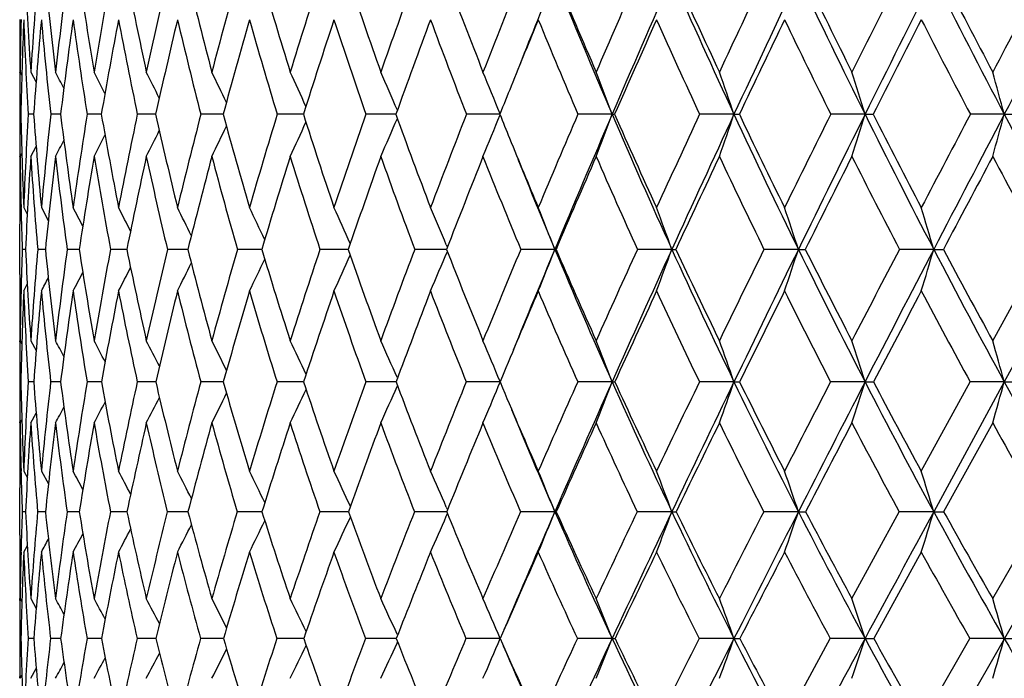
# Model space of a CAD drawing. Units: inches. Extents: x 0 to 11, y 0 to 8.5.
# Drawn here: x 5 to 5.2, y 5.1 to 5.2 of the extents above; entities that cross this region are included whole.
import ezdxf

# ---------------------------------------------------------------- set-up
doc = ezdxf.new("R2010")
doc.units = ezdxf.units.IN
doc.header["$LTSCALE"] = 0.605
doc.header["$MEASUREMENT"] = 0
doc.layers.get('0').update_dxf_attribs({"linetype": 'CONTINUOUS'})

msp = doc.modelspace()

# ---------------------------------------------------------------- linework, layer by layer
at = {"color": 7, "linetype": 'CONTINUOUS'}
for p, q in [((5.7531501171, 6.067932144), (5.133537073, 4.9827099478)), ((4.9552847433, 5.2236032431), (4.9552850619, 5.2237079708)), ((4.9553858934, 5.2237075843), (4.9557934146, 5.2229444769)), ((4.9579495526, 5.2237075843), (4.9592409352, 5.221272177)), ((4.9555595357, 5.2134990017), (4.9552944062, 5.2134991947)), ((4.9586523093, 5.213498396), (4.9573286349, 5.2134991947)), ((4.9651408151, 5.2134979825), (4.9627679491, 5.2134991947)), ((4.9749796726, 5.2134976968), (4.9715741957, 5.2134991947)), ((4.9876989389, 5.2134975887), (4.9836856052, 5.2134991947)), ((4.9880998216, 5.2134975002), (4.9876989389, 5.2134975887)), ((5.0040446121, 5.2134974241), (4.9990172249, 5.2134991947)), ((5.0044092203, 5.2134973685), (5.0040446121, 5.2134974241)), ((5.0235319124, 5.2134973105), (5.0174615144, 5.2134991947)), ((5.0237934681, 5.2134972862), (5.0235319124, 5.2134973105)), ((5.0460120199, 5.2134972474), (5.0388891003, 5.2134991947)), ((5.0461165963, 5.2134972433), (5.0460120199, 5.2134972474)), ((5.0712212132, 5.2134972333), (5.0631496837, 5.2134991947)), ((5.0983318908, 5.2134972342), (5.0900730936, 5.2134991947)), ((5.12776508, 5.2134972342), (5.119470482, 5.2134991947)), ((5.1594078653, 5.2134972342), (5.1511356471, 5.2134991947)), ((5.1930382954, 5.2134972342), (5.1848464805, 5.2134991947)), ((5.1930382954, 5.2134972342), (5.195677737, 5.2134991947)), ((4.9579495528, 5.2033145916), (4.9592437345, 5.2057436421)), ((4.9552852896, 5.2033141753), (4.955285088, 5.2033629157)), ((4.9553858936, 5.2033145915), (4.9557947388, 5.2040766124)), ((4.9552853628, 5.1909773654), (4.9552846135, 5.1907367834)), ((4.955614057, 5.1907367862), (4.9556088181, 5.1909629082)), ((4.9562409465, 5.1909770034), (4.9571151384, 5.1893553944)), ((4.9562409465, 5.1909770034), (4.9571152683, 5.1893554647)), ((4.9605087143, 5.1909770034), (4.9621922817, 5.1878219943)), ((4.9552789766, 5.1748307744), (4.9552789766, 5.1870044538)), ((4.9566819087, 5.1808959149), (4.955882858, 5.1808965633)), ((4.9610015564, 5.1808955769), (4.9596202751, 5.1808965633)), ((4.9614793955, 5.1808952941), (4.9610015564, 5.1808955769)), ((4.9696529265, 5.1808948618), (4.9667467034, 5.1808965633)), ((4.9811450902, 5.1808945581), (4.9772121561, 5.1808965633)), ((4.9958752826, 5.1808943461), (4.9909432255, 5.1808965633)), ((5.013740168, 5.1808942021), (5.007843598, 5.1808965633)), ((5.0346136006, 5.1808941112), (5.0277947297, 5.1808965633)), ((5.0578696342, 5.1808940912), (5.0506566777, 5.1808965633)), ((5.0583517341, 5.18089407), (5.0578696343, 5.1808940906)), ((5.0582953125, 5.1820218217), (5.0585521016, 5.1814145962)), ((5.0845089262, 5.1808940521), (5.0762690819, 5.1808965633)), ((5.1127588813, 5.1808940521), (5.1044522897, 5.1808965633)), ((5.1433236902, 5.1808940521), (5.1350086162, 5.1808965633)), ((5.1759889628, 5.1808940521), (5.1677237305, 5.1808965633)), ((5.1902408095, 5.1588395696), (5.2023681931, 5.1808965291)), ((5.2105255757, 5.1808940521), (5.1930385267, 5.1488939757)), ((4.9562409464, 5.1708404603), (4.9571178705, 5.1724585439)), ((4.9562409464, 5.1708404603), (4.9571180375, 5.1724584534)), ((4.9552851316, 5.1709796166), (4.9552857214, 5.1708399774)), ((4.9556073543, 5.1708546185), (4.9556101626, 5.1709796127)), ((4.9552847541, 5.1585376268), (4.9552857333, 5.158839923)), ((4.9553858934, 5.1588395696), (4.9557988204, 5.1580860766)), ((4.9579495526, 5.1588395696), (4.9592538926, 5.1564426781)), ((5.0464119862, 5.1500063253), (5.0464984403, 5.1498108654)), ((5.072173199, 5.1510729045), (5.0712659094, 5.1488969267)), ((4.9555618798, 5.1488966466), (4.9552938615, 5.1488969267)), ((4.9586604491, 5.1488957644), (4.9573223163, 5.1488969267)), ((4.9651547065, 5.1488951568), (4.9627559007, 5.1488969267)), ((4.974611106, 5.1488949056), (4.9715565021, 5.1488969267)), ((4.9749992358, 5.1488947315), (4.974611106, 5.1488949056)), ((4.987688401, 5.14889458), (4.9836623906, 5.1488969267)), ((4.988124924, 5.1488944332), (4.987688401, 5.14889458)), ((5.0040349712, 5.1488943249), (4.998988652, 5.1488969267)), ((5.0044397252, 5.1488942356), (5.0040349712, 5.1488943249)), ((5.0235244363, 5.1488941396), (5.0174277837, 5.1488969267)), ((5.0238290856, 5.1488940912), (5.0235244363, 5.1488941396)), ((5.0460079025, 5.1488940234), (5.0388504484, 5.1488969267)), ((5.046157114, 5.1488940108), (5.0460079025, 5.1488940234)), ((5.0464130325, 5.1477843635), (5.046500542, 5.1479823284)), ((5.0713150946, 5.1488939757), (5.0631063815, 5.1488969267)), ((5.0708548426, 5.1477843635), (5.0712912371, 5.148836458)), ((5.0712659094, 5.1488969267), (5.0718750552, 5.1474426189)), ((5.0983322099, 5.1488939757), (5.0900254451, 5.1488969267)), ((5.1277653718, 5.1488939757), (5.1194188213, 5.1488969267)), ((5.1594081278, 5.1488939757), (5.1510803366, 5.1488969267)), ((5.1730005963, 5.1273484896), (5.1847879419, 5.1488968923)), ((5.1930385267, 5.1488939757), (5.1759893463, 5.117552161)), ((5.1930385267, 5.1488939757), (5.1847879082, 5.1488969267)), ((4.9579495525, 5.1389801341), (4.9592578391, 5.1413706629)), ((4.9552862184, 5.1389797025), (4.9552852126, 5.1392119692)), ((4.9553858932, 5.1389801341), (4.9558007467, 5.1397328591)), ((5.1902408263, 5.1389800763), (5.1783903976, 5.1175554305)), ((4.9552861687, 5.1273488337), (4.9552848931, 5.1269715956)), ((4.9556119319, 5.1269715607), (4.9556032523, 5.1273337075)), ((4.9562409465, 5.1273484896), (4.9571263822, 5.1257524599)), ((4.9605087143, 5.1273484896), (4.9622103892, 5.1242491857)), ((4.9552789766, 5.1118621743), (4.9552789766, 5.12329803)), ((4.9566879658, 5.1175545589), (4.9558788977, 5.1175554305)), ((4.9614921261, 5.1175537317), (4.9596096662, 5.1175554305)), ((4.9696722576, 5.1175531626), (4.9667295202, 5.1175554305)), ((4.9811708675, 5.1175527685), (4.9771885192, 5.1175554305)), ((4.9959073436, 5.1175524987), (4.9909133006, 5.1175554305)), ((5.0137782988, 5.117552321), (5.0078075952, 5.1175554305)), ((5.0346571981, 5.1175522148), (5.0277529014, 5.1175554305)), ((5.0578646817, 5.1175521972), (5.0506093174, 5.1175554305)), ((5.0584011148, 5.1175521755), (5.0578646818, 5.1175521964)), ((5.0582956049, 5.1186477897), (5.0585788116, 5.1179974769)), ((5.0582967914, 5.1164597324), (5.0585806214, 5.1171114851)), ((5.0845094412, 5.117552161), (5.0762165217, 5.1175554305)), ((5.1127593557, 5.117552161), (5.1043948983, 5.1175554305)), ((5.1433241207, 5.117552161), (5.1349467961, 5.1175554305)), ((5.1562336661, 5.0965580191), (5.1676579494, 5.1175553954)), ((5.1759893463, 5.117552161), (5.1676579154, 5.1175554305)), ((5.1902408095, 5.0965580191), (5.2022988457, 5.117555398)), ((4.9552853096, 5.1081204701), (4.9552867815, 5.1077899702)), ((4.9556014867, 5.1078053928), (4.955608868, 5.1081204875)), ((4.9562409464, 5.1077904729), (4.9571298332, 5.1093828618)), ((5.1730006131, 5.1077904141), (5.161509949, 5.0869271236)), ((4.9552850464, 5.0960990686), (4.9552866743, 5.0965583475)), ((4.9553858934, 5.0965580191), (4.9558060225, 5.0958148596)), ((4.9579495526, 5.0965580191), (4.9592708637, 5.0942044733)), ((4.9555649528, 5.08692675), (4.9552931664, 5.0869271236)), ((4.9586710749, 5.0869255825), (4.9573140872, 5.0869271236)), ((4.965172832, 5.0869247907), (4.9627401953, 5.0869271236)), ((4.9745973589, 5.0869244891), (4.9715334307, 5.0869271236)), ((4.975024747, 5.0869242468), (4.9745973589, 5.0869244891)), ((4.9876739886, 5.0869240755), (4.9836321149, 5.0869271236)), ((4.9881576899, 5.086923886), (4.9876739886, 5.0869240757)), ((5.0040216407, 5.0869237582), (4.9989513845, 5.0869271236)), ((5.0044793798, 5.0869236263), (5.0040216407, 5.0869237582)), ((5.0235138661, 5.0869235361), (5.0173837858, 5.0869271236)), ((5.023875469, 5.0869234721), (5.0235138661, 5.0869235361)), ((5.0460016778, 5.0869234084), (5.0388000287, 5.0869271236)), ((5.0462098765, 5.0869233998), (5.0460016779, 5.0869234075)), ((5.0464113418, 5.0880009259), (5.0465287154, 5.0877439393)), ((5.0464127723, 5.0858494702), (5.0465313488, 5.0861091771)), ((5.0713146836, 5.0869233742), (5.0630498936, 5.0869271236)), ((5.0983318288, 5.0869233742), (5.0899632853, 5.0869271236)), ((5.1277650233, 5.0869233742), (5.1193514255, 5.0869271236)), ((5.1399694337, 5.0665253017), (5.1510082121, 5.0869270871)), ((5.1594078143, 5.0869233742), (5.1510081775, 5.0869271236)), ((5.1730005963, 5.0665253017), (5.184711528, 5.0869270888)), ((5.1930382504, 5.0869233742), (5.1847114921, 5.0869271236)), ((4.9579495528, 5.0773255565), (4.9592758989, 5.0796725356)), ((4.9552874306, 5.0773251042), (4.9552854167, 5.0777635549)), ((4.9553858935, 5.0773255565), (4.955808538, 5.0780680886))]:
    msp.add_line(p, q, dxfattribs=at)
for centre, radius, start, end in [((6.2153721455, 5.3049376219), 1.2600436088, 182.651465088, 183.6961959108), ((6.3185186454, 5.1356884481), 1.3634132259, 175.3319130518, 176.2985288902), ((6.2072406074, 5.3677634387), 1.2516442332, 185.5529348799, 186.6090059793), ((6.4047788394, 5.0566383135), 1.4505184571, 172.4729619357, 173.3860501856), ((6.2175752612, 5.4306576187), 1.2614299284, 188.3879001943, 189.4426249681), ((6.5212510209, 4.9661261209), 1.5692975886, 169.7026871215, 170.5528336506), ((6.2454905006, 5.4952808602), 1.2885791171, 191.1250777778, 192.1665455292), ((6.6741421094, 4.8595920069), 1.7271065027, 167.0496634605, 167.8293523069), ((6.2904853977, 5.5631372587), 1.3327575596, 193.7372510603, 194.7547569255), ((6.8721006603, 4.7309724871), 1.9342381128, 164.5377306079, 165.2415975043), ((6.3524229949, 5.6356281747), 1.3940779957, 196.2019328648, 197.1862547099), ((7.1288715292, 4.5715108452), 2.2068540684, 162.1860424239, 162.8105386655), ((6.4315453994, 5.7141077449), 1.47310091, 198.5015714829, 199.4450893009), ((7.4654809045, 4.3681533274), 2.5696227446, 160.0087424023, 160.5521120608), ((6.5285268437, 5.7999481866), 1.5708801642, 200.6233601696, 201.5200370287), ((7.9165077072, 4.1000266341), 3.0629196419, 158.0155127341, 158.4775378228), ((8.0498288629, 4.046988933), 3.1987960217, 157.9735911295, 158.3792120725), ((6.639849598, 5.8757392407), 1.6777488836, 202.0220099943, 203.2485482714), ((6.6445734154, 5.894624484), 1.6890645618, 202.5587518296, 203.4040093459), ((8.5466207692, 3.7293920403), 3.761688371, 156.2125860212, 156.5938767549), ((8.6857749144, 3.6718280044), 3.9046755898, 156.2143615764, 156.7448489147), ((6.7736603258, 5.9785293159), 1.8150055775, 203.780902231, 204.9295767452), ((6.7815871725, 5.9998317395), 1.8300765506, 204.3027931398, 205.0933186448), ((9.4792157026, 3.1841342552), 4.8089191936, 154.6026516882, 154.9048339729), ((9.6777946088, 3.0980666691), 5.0177500126, 154.6468874297, 155.0650219314), ((6.9306839452, 6.0933954168), 1.9777865817, 205.348934884, 206.4163241882), ((6.9424268469, 6.1176558191), 1.9974056989, 205.8533821366, 206.5869015911), ((10.9993263255, 2.2991680726), 6.5341153328, 153.1863077612, 153.4114733713), ((11.3204488554, 2.1523676237), 6.8796032279, 153.2707065517, 153.5793937567), ((7.1149404559, 6.2229224544), 2.1708632361, 206.7256002549, 207.7094414312), ((7.1313228607, 6.2508319647), 2.1960837922, 207.2105302896, 207.8855738469), ((13.9357004444, 0.5957608438), 9.8944911571, 151.9625810674, 152.1129771072), ((14.5811747799, 0.2819607354), 10.6045819763, 152.0848061326, 152.2873008952), ((6.2327025936, 5.2402283666), 1.2774235355, 180.1724912069, 180.7410208616), ((6.2500146815, 5.2069242067), 1.2947375721, 178.6973139783, 179.2572675299), ((6.2678601737, 5.1857949751), 1.3125929812, 177.7928883706, 178.7905978772), ((6.2059258751, 5.2843929661), 1.2506082488, 182.2018115174, 183.2496940938), ((6.3335591447, 5.1132732414), 1.3785551155, 174.8780348406, 175.8307106338), ((6.1949181324, 5.3468801682), 1.2393484386, 185.1168877717, 186.1782465119), ((6.4259703874, 5.0321085709), 1.4720482006, 172.0248701232, 172.9218353668), ((6.2024362351, 5.4091608961), 1.2463165138, 187.9703754256, 189.0323457265), ((6.5498399767, 4.9385744601), 1.5986773484, 169.2653530833, 170.0976142406), ((6.2274999676, 5.47290986), 1.2705778406, 190.7303196788, 191.7807694604), ((6.711685958, 4.8278530702), 1.7662030661, 166.6273966331, 167.3880044176), ((6.2695199141, 5.5396307956), 1.3116931383, 193.3687187706, 194.3966998465), ((6.9210587442, 4.6934147621), 1.9859594626, 164.1342348089, 164.818315109), ((6.3282669443, 5.6107105254), 1.3696670023, 195.8622615178, 196.8583027028), ((7.193272401, 4.5256625068), 2.275908759, 161.8043179777, 162.4087047843), ((6.4038818158, 5.6874739087), 1.4449419089, 198.1926016819, 199.1488472421), ((7.5509203763, 4.3104506716), 2.6626194069, 159.6509603898, 160.174420234), ((6.4969142442, 5.7712446806), 1.538428034, 200.3462216095, 201.2564219899), ((8.0509080009, 4.0171168032), 3.2108980403, 157.6839242055, 157.9932843094), ((6.6084117596, 5.863424671), 1.6515917772, 202.3139746485, 203.1733673634), ((8.7165769272, 3.6231728357), 3.9517701508, 155.9072369029, 156.2695768931), ((6.7400641589, 5.9656009932), 1.786611582, 204.090435615, 204.8955588224), ((9.7465425377, 3.0218074381), 5.1112321043, 154.3248079211, 154.6086274949), ((6.8944449818, 6.0797053573), 1.9466485331, 205.6731598014, 206.4216169813), ((11.4703797483, 2.0188257567), 7.0717335885, 152.9361505001, 153.1438207588), ((7.0753554344, 6.2082349358), 2.1362404479, 207.0619288159, 207.7521578909), ((6.2430844914, 5.2197354526), 1.2878055565, 179.5429143289, 179.823258342), ((6.2339516888, 5.2197629885), 1.2786727123, 179.827922571, 179.9999600269), ((3.8019382138, 4.6135508947), 1.31243239, 27.513103994, 27.7040892365), ((3.7971704654, 4.6181765548), 1.3228003822, 26.9925997188, 27.2429473165), ((3.7905108888, 4.6247884912), 1.3369926139, 26.3120090424, 26.6128691443), ((3.7795082033, 4.6325532274), 1.357629213, 25.4697259715, 25.8127462036), ((3.763017037, 4.6415131727), 1.3858008857, 24.4643121017, 24.8417876499), ((3.7386905799, 4.6514014979), 1.4238580476, 23.295223422, 23.6995389987), ((3.7032452287, 4.6619270756), 1.4750741849, 21.9629189278, 22.3862807635), ((3.6527097808, 4.6730514537), 1.5433421289, 20.4982551088, 20.9034711444), ((3.5798375183, 4.6842558342), 1.6359022574, 18.8757228062, 19.2540837882), ((3.4741622664, 4.6951857339), 1.7631504586, 17.0957217875, 17.4431842773), ((3.3190303806, 4.7055350191), 1.9416310866, 15.1659854593, 15.4783883496), ((6.2241657388, 5.2197567053), 1.2688867622, 179.999676007, 180.2825564768), ((7.9878499343, 4.0426687675), 3.1428596777, 157.9944041411, 158.1278554105), ((6.2130094562, 5.2072691993), 1.2577304796, 179.7161934636, 179.9998834098), ((6.1829702999, 5.2393600046), 1.2276831111, 181.2070092424, 182.2586120428), ((6.2470922684, 5.1399236254), 1.2918605121, 176.735057579, 177.7351231042), ((6.1611901605, 5.3012845637), 1.205737821, 184.1751907082, 185.2490741431), ((6.3249966402, 5.0654766664), 1.3702472896, 173.7984586855, 174.7449404746), ((6.1583938015, 5.361962343), 1.2024534281, 187.0922274586, 188.17500052), ((6.4319991832, 4.9805403999), 1.4788883935, 170.9368563742, 171.8194014051), ((6.1732614029, 5.4231563865), 1.2164850014, 189.9242900484, 191.0030277175), ((6.5741093655, 4.8807101631), 1.6248680619, 168.1816313661, 168.9918313501), ((6.2048982666, 5.4864069834), 1.2470276426, 192.6412986666, 193.7040796223), ((6.7597337676, 4.7600992914), 1.818156793, 165.5595661695, 166.2912801496), ((6.2527763651, 5.5530908386), 1.2937326492, 195.2178504023, 196.2541473031), ((7.0021353312, 4.6102300455), 2.0743345249, 163.0926234734, 163.7417146467), ((6.3167137309, 5.6244738516), 1.3566666806, 197.6336541366, 198.6345546382), ((7.3216811786, 4.4184336165), 2.4172854213, 160.7974651249, 161.3617898342), ((4.0013486277, 5.6627662236), 1.1379924801, 336.1878867753, 336.6926970546), ((6.396887901, 5.7017655116), 1.436310899, 199.8735065961, 200.8317730221), ((7.7519979169, 4.1643977228), 2.8862637476, 158.6858825229, 159.1650231166), ((3.9782668044, 5.6542127228), 1.1785516325, 337.5060014367, 338.034750126), ((6.5020482043, 5.789487398), 1.5424098914, 201.9275538152, 202.1574112795), ((8.3558083925, 3.8114901504), 3.5539634312, 156.7657249186, 157.1602851565), ((8.4651657264, 3.7668088161), 3.6644887031, 156.7473790317, 157.3010693717), ((3.9435371997, 5.6452427483), 1.2328645374, 338.9945728609, 339.5006324492), ((5.0983433615, 5.3020585463), 0.0885613128, 269.9925789155, 270.3813143103), ((6.6027541398, 5.8597143016), 1.6373401606, 203.245700075, 204.4933223008), ((6.6087944332, 5.8790310333), 1.6500348275, 203.7874024661, 204.6449284173), ((9.2537711531, 3.2892314731), 4.5601806818, 155.0408614756, 155.3525945694), ((9.4057262021, 3.2247339511), 4.7176403803, 155.0669535393, 155.5028493077), ((3.891460772, 5.6362179115), 1.306576103, 340.6506900536, 341.1232702413), ((5.1277966092, 5.6178216696), 0.4043244366, 269.995532077, 270.1784815631), ((6.734617206, 5.9602914268), 1.7719128988, 204.9269326191, 206.0950845614), ((6.7433598258, 5.9818186084), 1.7878174386, 205.4518683951, 206.2539368266), ((10.7261785463, 2.4354207924), 6.2288700646, 153.5126400558, 153.7438725473), ((10.964839313, 2.3292263115), 6.4824419048, 153.5807642385, 153.9020901759), ((3.8136672438, 5.6274141255), 1.4079577456, 342.4693407557, 342.9033831795), ((5.1594591759, 6.1538176192), 0.9403203864, 269.9968735347, 270.1170413208), ((6.8883075693, 6.0722509721), 1.9304279756, 206.4138367578, 207.4994806613), ((6.9002259343, 6.0964171988), 1.9501613563, 206.9196801805, 207.6642744195), ((13.5954537322, 0.775420507), 9.5097242862, 152.1804483789, 152.3337685566), ((14.0616186654, 0.555050112), 10.0176268332, 152.2881586634, 152.4985901748), ((3.6968235192, 5.6190779449), 1.5502110725, 344.4429405305, 344.8332361794), ((7.0676074967, 6.1979634382), 2.1173529222, 207.7070767412, 208.7082299248), ((4.0305567716, 5.6845174625), 1.0696490129, 333.2646642326, 333.6399629648), ((4.0252216503, 5.6781424801), 1.0857827628, 334.0673777775, 334.4953788734), ((4.016117624, 5.6708206874), 1.1079394851, 335.0416103525, 335.5127558976), ((6.2033908975, 5.2072687018), 1.2481119209, 179.9998596706, 180.1792990783), ((4.0348458677, 5.6937771916), 1.0505812909, 332.1700619516, 332.4082287028), ((4.033265297, 5.6898715218), 1.0584351055, 332.6325959514, 332.9448610474), ((6.4899579954, 5.7845561389), 1.5293526935, 202.157140064, 202.8378459095), ((6.1928343116, 5.2072287053), 1.2375552612, 180.1812337932, 180.4677458676), ((6.2110385103, 5.1869136987), 1.2557597226, 179.2516677351, 179.8145892428), ((6.1863832873, 5.2193539699), 1.231101883, 180.7465002216, 181.3214440305), ((6.2599479178, 5.1184477383), 1.3047613202, 176.2706259416, 177.2566464376), ((6.1508122508, 5.2809426331), 1.1953859351, 183.7233966203, 184.8009046038), ((6.3430186691, 5.0421999643), 1.3884839677, 173.336598962, 174.2671249821), ((6.1457173387, 5.3412606588), 1.1898270435, 186.6577294182, 187.7458625327), ((6.4561785685, 4.9547019575), 1.5036366644, 170.4829640806, 171.3480555085), ((6.158324768, 5.4018810291), 1.2016077249, 189.5117976794, 190.5974353309), ((6.6056564542, 4.8513399771), 1.6576024969, 167.7405091637, 168.5323157937), ((6.1876712362, 5.4643585603), 1.2298408924, 192.2547314955, 193.3257305733), ((6.800533517, 4.7258660549), 1.861141085, 165.1354192649, 165.848299721), ((6.2331649525, 5.5300740794), 1.274102563, 194.8602634554, 195.905864032), ((7.05526018, 4.5691547168), 2.1312050352, 162.6889338158, 163.3191510097), ((6.2945571348, 5.6002872319), 1.3343820674, 197.3072405669, 198.3183082931), ((7.3913268952, 4.3677021614), 2.4930669046, 160.4168527218, 160.9627777852), ((6.3719499977, 5.6761899841), 1.4110746203, 199.5796687064, 200.5487642431), ((7.8466179097, 4.0989430345), 2.9908288371, 158.3304663116, 158.7918559555), ((6.4658397588, 5.758968254), 1.505016118, 201.666361148, 202.5876741107), ((6.4851338856, 5.7666383454), 1.5181721424, 201.8073395501, 202.6947838201), ((8.4902533931, 3.722333806), 3.7046760266, 156.4368340669, 156.8145438577), ((6.5771922726, 5.8498761071), 1.6175588558, 203.5603265679, 204.4295192901), ((9.461892076, 3.1565712749), 4.7962917163, 154.739497592, 155.0352559153), ((6.7075969819, 5.9503467148), 1.7507391762, 205.258018177, 206.0719953983), ((11.0863984152, 2.2128569975), 6.6415126124, 153.2391499693, 153.4555410784), ((6.8594871789, 6.0621431874), 1.9075269675, 206.7585359555, 207.5151960222), ((14.4024462533, 0.2917264061), 10.4397522384, 151.9352035242, 152.074543044), ((7.0364643175, 6.1875684802), 2.0921990849, 208.0628556911, 208.7608609723), ((6.1928182889, 5.1870015789), 1.2375393123, 179.8270666831, 179.99986692), ((6.1649520695, 5.2188480516), 1.2096646939, 181.3316102229, 181.7978692849), ((3.7930169945, 4.5718356448), 1.3282678079, 27.5644545649, 27.7831776332), ((3.7878420019, 4.5778438412), 1.3398211199, 26.9610908951, 27.2338397924), ((3.7791185847, 4.5852134342), 1.3569663509, 26.195323608, 26.5135959064), ((3.7658585522, 4.5939503826), 1.3806546576, 25.2654159147, 25.6214187906), ((3.7460687044, 4.6037928165), 1.4128936016, 24.1701833358, 24.5564652772), ((3.717447019, 4.6146529026), 1.4559469895, 22.9352517004, 23.3184606231), ((3.6749638471, 4.625729956), 1.5149338282, 21.4975200079, 21.9079585583), ((3.6146804066, 4.6373865481), 1.5936246495, 19.9409281598, 20.3270374504), ((3.5273707245, 4.6489206096), 1.7012641568, 18.2216001097, 18.5794749303), ((3.3999832904, 4.6600090874), 1.8508153054, 16.3458931653, 16.6714526238), ((6.1895931699, 5.1420094743), 1.2343230258, 178.1946113264, 178.6551176603), ((6.120862028, 5.2367376898), 1.1655185724, 182.7461477268, 183.8322538964), ((6.2417912654, 5.0726851879), 1.2867292338, 175.1758431539, 176.1608253615), ((6.10559767, 5.2960201407), 1.1498957536, 185.7458810656, 186.8516053398), ((6.3380572505, 4.9935687658), 1.38404634, 172.2212631205, 173.1418704486), ((6.1084055968, 5.3546388279), 1.1519308058, 188.6748552953, 189.7863564003), ((6.4676441008, 4.9009153802), 1.5165014992, 169.3608429831, 170.2076210084), ((6.1280067463, 5.4142284606), 1.1703573669, 191.5000083234, 192.6041807666), ((6.6385036962, 4.7891369332), 1.693496689, 166.6245084471, 167.3903698371), ((6.1635228001, 5.4762008665), 1.204411338, 194.1928017181, 195.2777878041), ((6.8629852128, 4.6502490644), 1.9295432296, 164.0372731775, 164.7173605727), ((6.2144217192, 5.541802139), 1.2537506537, 196.7299241833, 197.7854517436), ((7.1602819603, 4.4722838081), 2.2471389999, 161.6186620168, 162.2102850484), ((6.2804990096, 5.612164183), 1.3184165354, 199.0934756039, 200.1110137196), ((7.5620163825, 4.2360820504), 2.6832073674, 159.3828818666, 159.885280884), ((6.3618912211, 5.6883581848), 1.398833453, 201.2707082899, 202.2434620394), ((8.1262755734, 3.9075271984), 3.3051488399, 157.3395976899, 157.7533276551), ((8.2692368095, 3.8490056087), 3.4520165869, 157.3047787197, 157.7416264179), ((3.9890176033, 5.6123492137), 1.1773932202, 337.9764065511, 338.50318509), ((5.0844965752, 5.1973589115), 0.0164648639, 270.0429802188, 271.0016050663), ((6.4549722673, 5.7539164195), 1.4854374449, 202.6909308735, 204.0354968213), ((6.4591235229, 5.7714572287), 1.4958509143, 203.2534479842, 204.1762302785), ((8.9654459486, 3.4208603679), 4.2432297902, 155.4941023876, 155.8209964247), ((9.1358546443, 3.3479000806), 4.420991565, 155.5051464385, 155.9600643241), ((3.9486793342, 5.6032096432), 1.2383180732, 339.5641509842, 340.0597707618), ((5.1127369281, 5.3768058491), 0.1959117982, 270.0064203503, 270.2901658724), ((6.5665768931, 5.8431457957), 1.5975494306, 204.4904934153, 205.7581251777), ((6.5731990562, 5.8626165283), 1.610836644, 205.0373279395, 205.906351635), ((10.3389376637, 2.6257323963), 5.7973908688, 153.8486513917, 154.0912491823), ((10.6109929297, 2.5027513304), 6.0883376508, 153.9037252451, 154.2385771099), ((3.887894518, 5.5941661158), 1.3217020107, 341.3196406488, 341.7790818097), ((5.1432919061, 5.7493443338), 0.5684502825, 270.0032036107, 270.1703336954), ((6.6962606482, 5.9414160044), 1.7291636231, 206.0924415488, 207.2791915127), ((6.7057458174, 5.9631830047), 1.7458397031, 206.6209539773, 207.4335837305), ((13.0015327093, 1.0860237823), 8.8394878536, 152.4031225245, 152.5643268653), ((13.5429857813, 0.825240148), 9.4328339693, 152.4996172072, 152.7185311433), ((3.7964850892, 5.5854719109), 1.4376071025, 343.236745427, 343.6547583246), ((5.1759475299, 6.3045363327), 1.1236422813, 270.0021127118, 270.1211495814), ((6.8463956317, 6.0503406942), 1.883134595, 207.4969765147, 208.600191306), ((6.8592497297, 6.0748524668), 1.9038567183, 208.0050893975, 208.7595842153), ((4.0433448278, 5.6374976677), 1.0740814081, 334.2483633915, 334.7049832916), ((4.0327888596, 5.6296793114), 1.0987703224, 335.3172802758, 335.8129102461), ((4.0156475814, 5.6212375297), 1.1322591887, 336.5601446867, 337.0851028734), ((4.0528145775, 5.6503801014), 1.0430891926, 332.6302984846, 332.9799469404), ((4.0494965101, 5.6444660779), 1.0560396268, 333.3530088738, 333.7611225538), ((6.159414007, 5.1748296749), 1.2041350305, 179.9999476844, 180.1831957441), ((4.055032419, 5.6584233257), 1.0284086599, 331.6983266135, 331.8972591966), ((4.0542777705, 5.6551422409), 1.0342763625, 332.0791224336, 332.3595025939), ((6.1432402747, 5.174769009), 1.1879611855, 180.1895002324, 180.7683054083), ((6.1635883968, 5.1425915858), 1.2083117504, 178.6597011388, 179.2295291752), ((6.1850929883, 5.1218331653), 1.2298288674, 177.7162266483, 178.7390404277), ((6.1114060858, 5.2167683383), 1.1560777965, 182.2768110355, 183.3656778059), ((6.2591132554, 5.0504058898), 1.3041772157, 174.7014613297, 175.6689179437), ((6.0936070254, 5.2757918949), 1.1379484136, 185.2918359789, 186.4024885853), ((6.361857107, 4.9688227624), 1.4082630424, 171.7523729034, 172.6534926345), ((6.0939898017, 5.3339043039), 1.1375782309, 188.241339195, 189.3597401424), ((6.4992333202, 4.8726840346), 1.5490591237, 168.9026966585, 169.7286564601), ((6.1111903497, 5.3927654451), 1.1535992109, 191.0914897559, 192.2042903147), ((6.6801116015, 4.7559704409), 1.7370123657, 166.1818482247, 166.9260636338), ((6.1442574672, 5.4537991733), 1.185160758, 193.812857831, 194.9079333622), ((6.9178526033, 4.6100580585), 1.9878377928, 163.6140210691, 164.2721814302), ((6.1925878024, 5.5182516466), 1.2318376348, 196.3812087435, 197.4480204335), ((7.2335464587, 4.4218592939), 2.3262499019, 161.2179370537, 161.7878511542), ((6.2559034285, 5.5872436684), 1.2935864093, 198.7777652841, 199.807533012), ((7.6627363471, 4.169991325), 2.7936980385, 159.0070906559, 159.4883527196), ((6.3342559774, 5.6618221636), 1.370734681, 200.9890042518, 201.9747122427), ((8.2778762993, 3.8130116656), 3.4737501758, 156.9905675777, 157.3443313122), ((6.4280707082, 5.743021604), 1.4640181781, 203.0061115342, 203.9423880895), ((9.1926729334, 3.2815862096), 4.4994618953, 155.172706012, 155.4802072222), ((6.5382181833, 5.8319366102), 1.5746538673, 204.8242272633, 205.707138071), ((10.7378438298, 2.3866179285), 6.2520470397, 153.5555628933, 153.7799422708), ((6.6661501295, 5.9298249693), 1.7044896722, 206.4416081975, 207.2684046532), ((13.8974525589, 0.5590297242), 9.8683767382, 152.1387342025, 152.2827472635), ((6.8141119125, 6.038253593), 1.8562467352, 207.8587951839, 208.6276539997), ((6.1567573873, 5.1547932848), 1.2014784686, 179.5219345375, 179.8070246494), ((6.1456683405, 5.1548288628), 1.1903893639, 179.8214896115, 179.9999476275), ((3.790450321, 4.5265283546), 1.332979498, 28.1317524906, 28.317641989), ((3.7859764955, 4.5315507754), 1.342787873, 27.6061554246, 27.8497178297), ((3.7797014202, 4.5386923582), 1.356239885, 26.917469939, 27.210106803), ((3.7691927827, 4.5470978589), 1.3759514091, 26.0638109562, 26.3974575081), ((3.7532970707, 4.5567946054), 1.4030301291, 25.0434537431, 25.4106715438), ((3.729815599, 4.5675612266), 1.4396764706, 23.8639745748, 24.2489556919), ((3.6950239723, 4.5788851684), 1.489660126, 22.5000497905, 22.9121911315), ((3.6454328284, 4.5909233266), 1.5563572399, 21.0087582151, 21.4014874266), ((3.5735680659, 4.6030256717), 1.6472709162, 19.3523975802, 19.7194592605), ((3.469022634, 4.6148315412), 1.7727452726, 17.5334734028, 17.8708961252), ((3.3151646776, 4.6260102684), 1.9493120748, 15.5595706138, 15.8632459749), ((6.1343431867, 5.1548215478), 1.1790642102, 179.9995916572, 180.2879058081), ((6.1205684872, 5.1430069485), 1.1652895106, 179.7103980545, 179.9998546319), ((6.085776513, 5.1737258117), 1.1304872631, 181.258488054, 182.3511726465), ((6.1583399717, 5.0778242551), 1.2031187457, 176.6133569993, 177.640855017), ((6.0580587532, 5.2323460786), 1.1025609197, 184.3406770903, 185.4645950608), ((6.2439874755, 5.0043910681), 1.2893549775, 173.5649952851, 174.5277573753), ((6.0491495015, 5.2890664086), 1.0930199378, 187.3679324476, 188.5084425306), ((6.3611106739, 4.9187823888), 1.4084791287, 170.5969776985, 171.4843851249), ((6.0573475701, 5.3456734665), 1.1000907591, 190.3041224228, 191.4469697325), ((6.5172793406, 4.8157084328), 1.5693933425, 167.7425939656, 168.5464416542), ((6.0814200041, 5.4036639524), 1.1225869875, 193.1173573229, 194.2493143314), ((6.7239680047, 4.6876636235), 1.7855782947, 165.0301748118, 165.7447396441), ((6.1205091483, 5.4643133435), 1.1597845394, 195.7810041851, 196.8903422062), ((6.9991482013, 4.5233939632), 2.0780927938, 162.4824113492, 163.1043686324), ((6.1740823404, 5.5287309875), 1.2113457621, 198.2741275176, 199.3508898743), ((7.3724172467, 4.3049063624), 2.4815023426, 160.1162580829, 160.6444600318), ((4.049445587, 5.5891402902), 1.0902931453, 335.6141237264, 336.1211028072), ((6.2419151288, 5.5979103683), 1.2772834032, 200.5814048259, 201.6174899202), ((7.8977440377, 4.0003792852), 3.0584739974, 157.9435554378, 158.3784430512), ((4.0299114856, 5.5801901956), 1.1271813857, 336.9566332862, 337.4420972068), ((8.6797886093, 3.548473175), 3.9303632723, 155.9712584067, 156.3147329454), ((8.8571100364, 3.4724305576), 4.1156943935, 155.9625118354, 156.4393816021), ((3.9987731762, 5.5711564157), 1.1778521286, 338.4742732241, 338.9917678019), ((5.0983120681, 5.2247997273), 0.0759057542, 270.0152036262, 270.5054524551), ((6.4147017173, 5.7358487838), 1.4412996311, 204.0315710957, 205.4031937514), ((6.4211161741, 5.7542727026), 1.4541387265, 204.6019828053, 205.5393546055), ((9.9591496491, 2.8095635418), 5.375451118, 154.2027246845, 154.4575551604), ((10.2438294059, 2.6801318652), 5.6805719394, 154.2403178866, 154.590805757), ((3.951796527, 5.5619078794), 1.246388065, 340.1643862126, 340.6481332673), ((5.127732925, 5.4695361489), 0.3206421748, 270.0057979479, 270.2458841176), ((6.5247231117, 5.8228409964), 1.5510304683, 205.7544782946, 207.047096708), ((6.5338666477, 5.84338821), 1.5670553036, 206.307105844, 207.1893940452), ((12.4305471133, 1.3817710925), 8.1964549008, 152.6384242398, 152.8078996122), ((13.0021222382, 1.1043683575), 8.8241912997, 152.7196230573, 152.9483591549), ((3.8806740889, 5.5528858722), 1.3410332564, 342.0222955508, 342.4670513344), ((5.1593635039, 5.8766003266), 0.7277063523, 270.0035134556, 270.1632083654), ((6.6515559719, 5.9182497583), 1.6788131251, 207.2757639008, 208.4859119538), ((6.6638661296, 5.9413151885), 1.6985940732, 207.8082628209, 208.6331818881), ((3.7727823112, 5.5443430666), 1.4742820969, 344.0405988681, 344.4409343681), ((5.1929820156, 6.4345904353), 1.2856964608, 270.0025183644, 270.1227840413), ((6.7973950433, 6.0235063075), 1.8272675128, 208.5969376401, 209.7223334371), ((4.0724715832, 5.6115984321), 1.0284140737, 332.641260782, 333.0263592781), ((4.0687107064, 5.6050146503), 1.0428863862, 333.4569645315, 333.8961649639), ((4.061614976, 5.597465066), 1.0629414767, 334.4476236052, 334.9312049823), ((6.3230315354, 5.6723199696), 1.356793567, 202.7587193641, 203.6820760742), ((6.1095767338, 5.1430061937), 1.1542977572, 179.999815785, 180.1883338153), ((4.0747310191, 5.6211694444), 1.0115101586, 331.5297495294, 331.774299194), ((4.0740660116, 5.6170919838), 1.0183809759, 331.9993028064, 332.3197999102), ((6.316414601, 5.654575627), 1.3438692368, 202.4093069051, 203.5537943908), ((6.0972174401, 5.142956327), 1.1419383645, 180.1995265902, 180.4924865481), ((6.1191047488, 5.1231863859), 1.1638260237, 179.2224448358, 179.7950800226), ((6.0905514677, 5.1543406834), 1.1352694959, 180.7752568579, 181.3631404081), ((6.1739000351, 5.0566299289), 1.2187358674, 176.1255648007, 177.1345475362), ((6.0468155256, 5.2125755025), 1.0913502597, 183.8666874506, 184.9948704206), ((6.2659195342, 4.9809455968), 1.3115614533, 173.0794221834, 174.0213330024), ((6.0353581133, 5.2688895221), 1.0792910028, 186.9131998035, 188.0603592002), ((6.3908135516, 4.8920685177), 1.4389190172, 170.11942145, 170.984261255), ((6.041099941, 5.3248466486), 1.083917502, 189.8736876346, 191.0253124143), ((6.5569208556, 4.7843003025), 1.6106050905, 167.2783252512, 168.0584928929), ((6.0627237844, 5.3819663452), 1.1039433093, 192.7153508744, 193.8579151661), ((6.7768352627, 4.6494763798), 1.8414138559, 164.5837017753, 165.2740821093), ((6.0992952644, 5.4415327071), 1.1385546056, 195.4105699699, 196.532035589), ((7.0707098096, 4.4751280554), 2.1549209197, 162.0574461599, 162.6552136247), ((6.1502095994, 5.5046520958), 1.1873301334, 197.9374408763, 199.0275528766), ((7.4716814668, 4.2411399896), 2.5898245532, 159.7156240708, 160.2201343464), ((6.215165334, 5.5723028939), 1.2501943634, 200.2797631805, 201.3301493077), ((8.0419702243, 3.9109844099), 3.218307967, 157.5693058061, 157.981342152), ((6.2941742796, 5.6453877972), 1.3274140568, 202.4265928826, 203.4307015095), ((8.9070180422, 3.4115302849), 4.1856395232, 155.6248957658, 155.9464630038), ((6.3875934218, 5.7247901549), 1.4196240446, 204.3715109406, 205.3244331527), ((10.3611429862, 2.5717440587), 5.8323143595, 153.8849850681, 154.11915313), ((6.496202343, 5.8114481013), 1.5279082645, 206.1117486624, 207.0099693657), ((13.333117262, 0.855081087), 9.2311004509, 152.3497938236, 152.4998144859), ((6.6213246371, 5.9064512708), 1.653935773, 207.6472828198, 208.4884087877), ((6.765033095, 6.0111831049), 1.8001968816, 208.9799969098, 209.7624760757), ((6.0979885162, 5.123294421), 1.1427095396, 179.8156251084, 179.9998190806), ((6.0658099167, 5.1537361143), 1.1105205566, 181.3810140181, 181.8670248671), ((3.7824098353, 4.4846083357), 1.3487463093, 28.2473737467, 28.460081671), ((3.7776299305, 4.4911319377), 1.3595570471, 27.6367356016, 27.9018728857), ((3.7693993061, 4.4991329077), 1.375776423, 26.8602805367, 27.1696167235), ((3.7567619139, 4.5086219081), 1.3983277762, 25.9159525896, 26.2619712912), ((3.7377264829, 4.5193148034), 1.4292301426, 24.8021989451, 25.1777204356), ((3.7100629127, 4.5311347831), 1.4706811092, 23.5459007508, 23.9161779291), ((3.6686118063, 4.5431776169), 1.5279634255, 22.0804790548, 22.4774588029), ((3.6095502206, 4.5558431431), 1.6047288633, 20.4893701345, 20.8632218877), ((3.5236422701, 4.5683755361), 1.7102526896, 18.7299737133, 19.0768742086), ((3.3978759563, 4.5804237827), 1.8574698174, 16.8083951166, 17.1243248981), ((6.0933948256, 5.0802777542), 1.1381265763, 178.1230264401, 178.5981959822), ((6.0151517827, 5.1706139773), 1.059792829, 182.8697138969, 184.0069666869), ((6.1505061836, 5.0128350239), 1.1954918896, 174.9746752098, 175.9841600445), ((5.9944051241, 5.2260583193), 1.0385963626, 185.9966721757, 187.1627272435), ((6.2556307223, 4.9340362014), 1.3019007574, 171.8964537181, 172.8288153844), ((5.9913923648, 5.2802403915), 1.034591273, 189.0470589819, 190.2265628307), ((6.3976145305, 4.8393879011), 1.4474070531, 168.9197720576, 169.7655524171), ((6.0044821859, 5.3347949118), 1.0461167165, 191.9854188885, 193.1637303146), ((6.5872299376, 4.7218154572), 1.6446388235, 166.0766144845, 166.8290595167), ((6.0324805859, 5.3910714972), 1.0720525729, 194.7814704573, 195.9452839591), ((6.841369796, 4.5707097061), 1.913371498, 163.3931969703, 164.0482278336), ((6.0745439394, 5.4502003528), 1.1117007018, 197.4108598456, 198.5486219213), ((7.1880437648, 4.3690501546), 2.2862888298, 160.8896404042, 161.4456122061), ((6.1301319674, 5.5131454761), 1.1647130169, 199.8553042008, 200.9574113205), ((7.677507858, 4.0870398668), 2.8218005012, 158.5802396222, 159.0375064066), ((6.1989920563, 5.5807535856), 1.2310577774, 202.1022278282, 203.1610314178), ((8.4088605139, 3.6666824599), 3.6347693286, 156.474006967, 156.8345085709), ((8.5747750671, 3.5957756288), 3.8075921464, 156.4425125162, 156.9099417263), ((4.0422222022, 5.5403878495), 1.1247900729, 337.380918105, 337.9185610302), ((5.0845045225, 5.1346087546), 0.0170565943, 270.0165227482, 271.1219685675), ((6.2753175564, 5.6365156108), 1.2989792259, 203.5479471781, 205.0301727935), ((6.2811718906, 5.6538052806), 1.3110215381, 204.1440452833, 205.1537103258), ((9.6091609844, 2.9761845401), 4.9878238104, 154.5756077765, 154.8423775687), ((9.8586968839, 2.863291174), 5.2541046449, 154.5928663903, 154.9620728462), ((4.0064608684, 5.5309652013), 1.1810193414, 339.0033647905, 339.5097706217), ((5.1127607078, 5.2789207727), 0.1613686117, 269.9995199074, 270.3647240397), ((6.3689186017, 5.7139800222), 1.3905618451, 205.3984961949, 206.8038565594), ((6.377062056, 5.733074666), 1.405249261, 205.9772525199, 206.9335223306), ((11.9369396008, 1.6347480315), 7.6417964416, 152.8863051309, 153.0630347841), ((12.4317629405, 1.3958365709), 8.1836732196, 152.9496549192, 153.1901764537), ((3.9515983216, 5.5216415724), 1.2583714208, 340.7992907796, 341.2692719739), ((5.1433314752, 5.5665603491), 0.4490081882, 269.9990615275, 270.2186502332), ((6.4767218881, 5.7982045628), 1.49707625, 207.042704116, 208.3667425055), ((6.4874754243, 5.8194047723), 1.5148306992, 207.6014632959, 208.5013778839), ((20.1100676578, -2.9871251168), 16.9915416838, 151.5114554467, 151.6288999826), ((3.8680152402, 5.5126780848), 1.3663530868, 342.7628596297, 343.1909573), ((5.1760026189, 5.9894692054), 0.8719170445, 269.9991278237, 270.156906911), ((6.6000120181, 5.8901466576), 1.620105807, 208.4817645832, 209.7214918563), ((6.613777232, 5.9138089876), 1.6414490829, 209.0184897392, 209.8600942951), ((4.0919379912, 5.5736999423), 1.014717963, 332.6676187373, 333.0860193491), ((4.0876262864, 5.5664568524), 1.0307962816, 333.5790176804, 334.0472193027), ((4.0793968532, 5.5583422894), 1.0530277174, 334.6679698534, 335.176342348), ((4.0653707528, 5.5495055263), 1.0832500995, 335.9352801067, 336.4364932507), ((6.0598370299, 5.1118608468), 1.1045580534, 179.999931139, 180.194021643), ((4.0942928235, 5.5847904286), 0.9955759684, 331.3720827898, 331.6596691713), ((4.093820628, 5.5798620544), 1.0033145393, 331.9324600067, 332.2909362624), ((4.094230926, 5.588270515), 0.9906050056, 330.9851059411, 331.1892805609), ((6.041327233, 5.1117860673), 1.086048105, 180.210823572, 180.8034004002), ((6.0641728281, 5.0809580864), 1.1088966699, 178.6126900142, 179.1939377107), ((6.0884876417, 5.0606652241), 1.1332269672, 177.6166705134, 178.6720835604), ((6.0052706297, 5.1512899027), 1.0499311783, 182.3744896776, 183.5145459148), ((6.169641368, 4.9907704971), 1.2147820479, 174.4721279247, 175.4599770393), ((5.982124255, 5.2065086737), 1.0263740069, 185.5193305577, 186.6906569121), ((6.2817507918, 4.9090971293), 1.3285336693, 171.3986680555, 172.3076229892), ((5.9768687305, 5.2602220534), 1.0201618442, 188.5932631625, 189.7802647517), ((6.4325929486, 4.8103011796), 1.4835863359, 168.432611654, 169.253874614), ((5.9877827704, 5.3140999414), 1.0295270835, 191.559913959, 192.7476528835), ((6.6339157709, 4.6867295015), 1.6937179265, 165.6052253636, 166.3327064406), ((6.0136033005, 5.3695130625), 1.0532679184, 194.3879577684, 195.5628039416), ((6.9045663755, 4.5266945254), 1.9809580859, 162.9419271041, 163.5720789562), ((6.0534217253, 5.4276002227), 1.0906111836, 197.0519742733, 198.2020562335), ((7.2756247625, 4.3113054742), 2.3815896729, 160.4618668891, 160.9935906593), ((6.1066370588, 5.4893242357), 1.1411394904, 199.5326881521, 200.6481082956), ((7.8044904543, 4.0066642321), 2.9622774636, 158.1785083132, 158.6125341871), ((6.172932067, 5.5555204422), 1.2047481525, 201.8166640257, 202.8895198071), ((8.6070380807, 3.5450491052), 3.857286642, 156.1000962136, 156.4386211851), ((6.2522793551, 5.626946332), 1.2816393259, 203.8956250708, 204.9198733765), ((9.9593713611, 2.7662595587), 5.3859321349, 154.2306500309, 154.4768495204), ((6.3449777654, 5.7043388447), 1.3723545914, 205.7655517922, 206.7367738732), ((12.7124002087, 1.1777218833), 8.5315383206, 152.570824751, 152.7285714615), ((6.451720503, 5.7884844516), 1.4778481652, 207.4257080899, 208.3408249625), ((6.5737064242, 5.8803103406), 1.5996136427, 208.8776975805, 209.7346771118), ((6.0573522505, 5.0924178936), 1.102073354, 179.4940649419, 179.7847411091), ((6.0444777277, 5.0924628009), 1.0891987511, 179.8087188581, 179.9999295948), ((3.7764062131, 4.4364873498), 1.3586272095, 28.8872145968, 29.0672912428), ((3.7722337432, 4.4419845156), 1.3677996328, 28.3555799644, 28.591362654), ((3.7664482539, 4.4498123545), 1.3803008167, 27.6572890516, 27.9404836176), ((3.7565211936, 4.45902427), 1.3988778526, 26.7901271051, 27.1129785821), ((3.7413397194, 4.4696552359), 1.4246025599, 25.7519806636, 26.1073592219), ((3.7187667736, 4.4814872991), 1.459622855, 24.5525482993, 24.9223857536), ((3.6849014337, 4.4938890614), 1.5079228746, 23.158679236, 23.5574433648), ((3.6365154176, 4.5071151954), 1.5726044463, 21.6350309376, 22.0131577264), ((3.5659500707, 4.5203879328), 1.6613934972, 19.9378206793, 20.2916699159), ((3.4628666538, 4.5333355264), 1.7845759762, 18.0717019299, 18.3973880394), ((3.3106644569, 4.5455953328), 1.9586646336, 16.0440359747, 16.3375131663), ((6.0319479177, 5.0924547974), 1.0766689411, 179.9995028615, 180.2941628114), ((6.016195569, 5.0814399711), 1.0609165924, 179.7036620142, 179.9998223412), ((5.9770825773, 5.1105587135), 1.0217908674, 181.3252331192, 182.4698891788), ((6.0575490195, 5.01882504), 1.1023405947, 176.4580400654, 177.5199341157), ((5.9441623811, 5.1654144447), 0.9886119557, 184.553586229, 185.7407983595), ((6.1510102995, 4.9466346231), 1.196523213, 173.2665755798, 174.2493581181), ((5.9299751661, 5.2177481115), 0.9736314358, 187.7218431485, 188.9352588843), ((6.2791521309, 4.8601847245), 1.327131771, 170.1626731542, 171.0554460229), ((5.932412366, 5.2693988533), 0.9746219429, 190.7907709475, 192.0143197911), ((6.4521158065, 4.7528187432), 1.5060121841, 167.1823021519, 167.9770893478), ((5.9499075327, 5.3218405518), 0.9900245492, 193.7260831959, 194.9447683327), ((6.685816461, 4.6145372882), 1.751760786, 164.3556249019, 165.0474358407), ((5.9813016054, 5.3762673834), 1.0187744556, 196.4995707399, 197.7000570056), ((7.0066963401, 4.4292693268), 2.0952035895, 161.7063469264, 162.2929724637), ((6.025761186, 5.4336567336), 1.0601881344, 199.0895386472, 200.2604977123), ((7.4622877103, 4.1688348629), 2.5915604871, 159.2517596891, 159.7333350293), ((4.0967624078, 5.5200805732), 1.0442185913, 334.9122331765, 335.4275777611), ((6.0827341397, 5.4948205967), 1.113895274, 201.4806235884, 202.6128459324), ((8.1467499753, 3.7781768317), 3.3499303364, 157.0031922125, 157.3817336165), ((4.080158252, 5.5109155684), 1.0780354598, 336.2839757566, 336.8399594731), ((6.1519343782, 5.5604530694), 1.1798072333, 203.6631474577, 204.7494642323), ((9.2772821202, 3.1314058297), 4.6214394041, 154.966938125, 155.2457833683), ((9.4625906929, 3.0485453933), 4.8168184755, 154.9645252097, 155.3559303627), ((4.0535346898, 5.5013531326), 1.123989807, 337.8364217058, 338.3637277232), ((5.0983372352, 5.1538273155), 0.0669039414, 269.9953700416, 270.6066019173), ((6.2274142923, 5.6140161537), 1.246055379, 205.0247116124, 206.5496707324), ((6.2333528444, 5.6311799109), 1.2581192871, 205.632190454, 206.6672631515), ((11.4909535922, 1.8607537341), 7.1418140755, 153.1452516276, 153.3285638028), ((11.8424869784, 1.693855386), 7.5233238204, 153.191721327, 153.4462356307), ((4.0117944641, 5.4917569839), 1.1871312229, 339.5675212533, 340.0610663587), ((5.1277830452, 5.3463456062), 0.2594222325, 269.9960197021, 270.3080690929), ((6.3195010633, 5.6888806573), 1.3351357084, 206.798777783, 208.2437753633), ((6.3272960646, 5.7076158388), 1.3493485855, 207.3865511409, 208.3665862231), ((18.9470603942, -2.3588219139), 15.6696677234, 151.6296252773, 151.7536425601), ((3.9475016545, 5.4823958767), 1.2748000001, 341.4729669343, 341.9273194901), ((5.15943826, 5.6591553055), 0.5722319321, 269.996951569, 270.2074321397), ((6.4245731625, 5.7699108324), 1.4377465793, 208.3619690881, 209.7231427091), ((6.434458359, 5.7904361853), 1.4544148838, 208.9277213013, 209.8501567459), ((3.8487485542, 5.4735319847), 1.3987783974, 343.5456244548, 343.9551231537), ((5.1930808901, 6.0834948561), 0.9965714828, 269.9975485195, 270.1571859356), ((6.5437801921, 5.8579030551), 1.5552856526, 209.7169624766, 210.9918036539), ((4.1134029401, 5.5435530974), 0.9892112938, 331.8804795001, 332.2746998973), ((4.1112964007, 5.5366578117), 1.0018790222, 332.7115264263, 333.1611471243), ((4.1063012141, 5.5287660825), 1.0196692819, 333.721657016, 334.21683868), ((6.1465439239, 5.5441652963), 1.1684123453, 203.131216108, 204.638580281), ((6.0039898537, 5.0814387886), 1.0487108771, 179.9997556657, 180.200794817), ((4.1135206829, 5.5535866624), 0.974676016, 330.7490769006, 330.9996495658), ((4.1138356914, 5.5492607865), 0.9804559439, 331.2268727827, 331.5550849987)]:
    msp.add_arc(centre, radius, start, end, dxfattribs=at)

doc.saveas('drawing.dxf')
